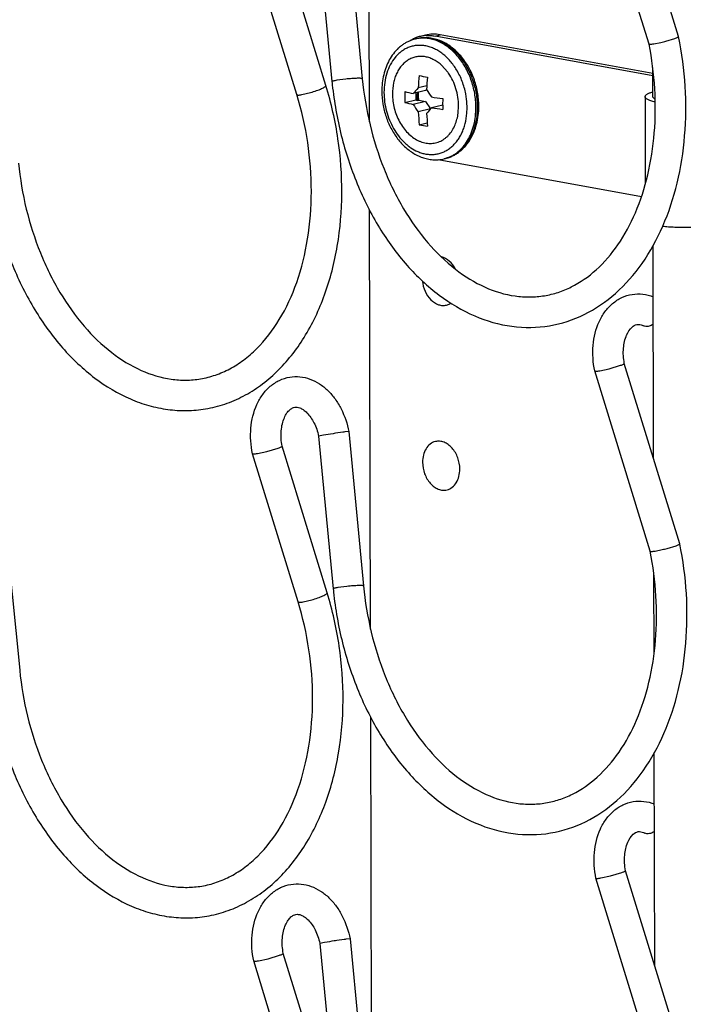
# Model space of a CAD drawing. Units: inches. Extents: x 0 to 17, y 0 to 11.
# Drawn here: x 14.2 to 14.5, y 4.6 to 5.1 of the extents above; entities that cross this region are included whole.
import ezdxf

# ---------------------------------------------------------------- set-up
doc = ezdxf.new("R2010")
doc.units = ezdxf.units.IN
doc.header["$LTSCALE"] = 0.935
doc.header["$MEASUREMENT"] = 0
doc.layers.get('0').update_dxf_attribs({"linetype": 'CONTINUOUS'})
doc.layers.add('02___PRT_ALL_AXES', color=7, linetype='CONTINUOUS')

msp = doc.modelspace()

# ---------------------------------------------------------------- linework, layer by layer
at = {"color": 7, "linetype": 'Continuous'}
for p, q in [((14.3346214658, 5.029048245899999), (14.3341330475, 5.236824622)), ((14.4880647379, 5.071377173999999), (14.4605379947, 5.160875019800001)), ((14.4733868036, 5.0676501892), (14.4458588921, 5.1571518336)), ((14.3237893842, 5.1270282864), (14.3310915645, 5.0504424076)), ((14.308807113, 5.1248119101), (14.3160348497, 5.0490068016)), ((14.313039024, 5.0470201605), (14.2906516449, 5.1198083645)), ((14.2985823608, 5.0425737556), (14.2759725423, 5.1160851783)), ((14.3624595751, 5.0720634223), (14.3599028429, 5.0714455557)), ((14.4752132186, 5.0519214911), (14.3671716741, 5.0716215636)), ((14.4752106482, 5.0530060157), (14.3697284063, 5.0722394302)), ((14.475843746, 5.0677684707), (14.4792632752, 5.0684622769)), ((14.4818150193, 5.069094027699999), (14.4862115498, 5.0704223722)), ((14.4880659894, 5.0713720809), (14.4880644933, 5.0713779692)), ((14.4752378438, 5.0415315523), (14.4752033956, 5.0560660439)), ((14.3624968509, 5.0445528938), (14.3562924439, 5.0430535205)), ((14.3630468764, 5.046888102), (14.3587936917, 5.0458602662)), ((14.3629532637, 5.0450650521), (14.3624968509, 5.0445528938)), ((14.3521678179, 5.0386396189), (14.3575969838, 5.0399516454)), ((14.3625094907, 5.03917581), (14.3563050838, 5.0376764366)), ((14.3575969838, 5.0399516454), (14.3580127471, 5.039782085)), ((14.3580127471, 5.039782085), (14.3584440226, 5.0396056444)), ((14.3584440226, 5.0396056444), (14.3591785845, 5.0397831605)), ((14.3591785845, 5.0397831605), (14.3625094907, 5.03917581)), ((14.3625094907, 5.03917581), (14.3649926343, 5.03550359)), ((14.4714414185, 5.0415226296), (14.471543268, 4.9981951456)), ((14.3649254369, 5.0354297984), (14.3588216779, 5.033954748)), ((14.3709690048, 5.0373402392), (14.3654558243, 5.0360079095)), ((14.359377166, 5.027572990299999), (14.3633402448, 5.0285307183)), ((14.3672990136, 5.0102013362), (14.3673223976, 5.0102018599)), ((14.3672990272, 5.0102013832), (14.3673224578, 5.0102012114)), ((14.4695976233, 4.9918683914), (14.3687594748, 5.0102550115)), ((14.3352131881, 4.777325622799999), (14.3347247969, 4.9850905049)), ((14.4756636056, 4.8618928511), (14.4754128363, 4.9676981652)), ((14.448919423, 4.905503474800001), (14.4536070495, 4.906519496600001)), ((14.4536070495, 4.906519496600001), (14.4592738118, 4.908200992699999)), ((14.4886613967, 4.8196330639), (14.4611346536, 4.9091309097)), ((14.4464542237, 4.9054130051), (14.4464557596, 4.905407045)), ((14.4739834625, 4.815906078999999), (14.446455551, 4.905407723500001)), ((14.3117949462, 4.8735022791), (14.3094027692, 4.8730675914)), ((14.3094037718, 4.8730678), (14.3166315085, 4.797262691499999)), ((14.3214137326, 4.8749828749), (14.3178405717, 4.8744663021)), ((14.3243869169, 4.8752847822), (14.3223775161, 4.8751090286)), ((14.324386043, 4.8752841763), (14.3316882233, 4.7986982975)), ((14.3136356828, 4.7952760504), (14.2912483038, 4.8680642544)), ((14.276567874, 4.8643463496), (14.2765694099, 4.8643403894)), ((14.2991790197, 4.7908296455), (14.2765692012, 4.8643410682)), ((14.2790330732, 4.8644368195), (14.2837204825, 4.8654527862)), ((14.2837204825, 4.8654527862), (14.289387462, 4.8671343374)), ((14.1533848441, 4.8339629263), (14.1610224497, 4.756834979700001)), ((14.4824116781, 4.8173499176), (14.4868082087, 4.8186782621)), ((14.4886626482, 4.8196279707), (14.4886611522, 4.819633859100001)), ((14.4764404049, 4.8160243606), (14.479859934, 4.8167181667)), ((14.4758931294, 4.7650514755), (14.4758000544, 4.8043219338)), ((14.3358049104, 4.525602999599999), (14.3353165462, 4.7333563878)), ((14.4762602644, 4.6101487409), (14.4760094952, 4.7159540551)), ((14.4892580556, 4.5678889537), (14.4617313124, 4.657386799599999)), ((14.4470508825, 4.653668895), (14.4470524185, 4.6536629349)), ((14.4745801213, 4.5641619689), (14.4470522098, 4.6536636133)), ((14.4495160818, 4.6537593647), (14.4542037084, 4.6547753864)), ((14.4542037084, 4.6547753864), (14.4598704706, 4.6564568825)), ((14.3220103915, 4.6232387648), (14.3184372305, 4.622722191999999)), ((14.3249835757, 4.6235406721), (14.3229741749, 4.6233649185)), ((14.3249827019, 4.6235400661), (14.3322848822, 4.5469541873)), ((14.3123916051, 4.621758169), (14.309999428, 4.6213234813)), ((14.3100004307, 4.621323689800001), (14.3172281674, 4.5455185813)), ((14.279629732, 4.6126927094), (14.2843171414, 4.613708676)), ((14.2843171414, 4.613708676), (14.2899841208, 4.6153902273)), ((14.3142323417, 4.543531940299999), (14.2918449626, 4.6163201443)), ((14.2771645328, 4.6126022394), (14.2771660688, 4.6125962793)), ((14.2997756785, 4.5390855354), (14.27716586, 4.6125969581))]:
    msp.add_line(p, q, dxfattribs=at)
at = {"color": 9, "linetype": 'Continuous'}
for p, q in [((14.3580047182, 5.0702652187), (14.3579842115, 5.0702611338)), ((14.3580048598, 5.0702645699), (14.3579842115, 5.0702611338)), ((14.3671716741, 5.0716215636), (14.3697284063, 5.0722394302)), ((14.3228284151, 5.050225538299999), (14.3184058022, 5.0496533694)), ((14.30109165, 5.042521842), (14.3054223582, 5.0435525145)), ((14.3234250739, 4.7984814282), (14.3190024611, 4.7979092593)), ((14.3016883088, 4.7907777319), (14.3060190171, 4.7918084043))]:
    msp.add_line(p, q, dxfattribs=at)
at = {"color": 7, "linetype": 'Continuous'}
for centre, radius, start, end in [((14.3615666996, 5.0526467191), 0.0179761743, 103.5904557994, 112.0322911743), ((14.3641780494, 5.0543231212), 0.0176594016, 113.4364568085, 121.9775944093), ((14.3639586713, 5.0547945212), 0.0171396432, 111.0127427231, 113.3903614988), ((14.3638764061, 5.0550120277), 0.0169071025, 103.5929992373, 111.0168025173), ((14.3638752351, 5.0550021837), 0.0169163959, 94.73128138530001, 103.5813078603), ((14.3638973465, 5.0547949924), 0.0171247057, 93.47867187760001, 94.74783094360001), ((14.4606415506, 5.1491477725), 0.08280650839999999, 282.9959616952, 284.8149560725), ((14.4929566138, 5.0658762534), 0.1777241937, 185.4466736925, 185.963735513), ((14.5734842749, 5.0322328103), 0.2151226488, 174.7270334943, 176.3680306765), ((14.3933697, 5.2272957174), 0.1785784958, 258.9923751291, 260.3402833912), ((14.5776170844, 5.0314792331), 0.2151225595, 174.7270331536, 176.3680310172), ((14.4765940175, 5.0416095574), 0.1244621192, 178.8918084578, 180.1327959728), ((14.4033231476, 5.2544370662), 0.2165522811, 256.3326422444999, 257.4565781138999), ((14.4319925887, 4.978110768600001), 0.09974002679999999, 137.2140880319, 139.3738821938), ((14.4067106333, 5.0399620663), 0.0491179896, 175.9901392422, 177.1401427215), ((14.4358947966, 5.0917358523), 0.08659468029999999, 212.5799640854, 215.552903414), ((14.4753315427, 5.0416150737), 0.1231996608, 180.1367222286, 181.3839127733), ((14.4031074481, 5.2480791704), 0.2155452891, 256.3300167382, 257.4592036202), ((14.4034344333, 5.040124316), 0.0458377747, 177.1383772375, 180.2158334352), ((14.4220210391, 5.4224885043), 0.3852803391, 261.5556613614, 262.3885303575), ((14.4984389691, 5.0381930438), 0.1274729451, 178.9167888063, 180.1284093489), ((14.4292732894, 5.0843056065), 0.0865946795, 212.5799640701, 215.5529034293), ((14.5505564279, 5.047428883399999), 0.1922076135, 184.0198449755, 185.9294848496), ((14.4386547231, 4.9682584103), 0.0997400292, 137.2140880576, 139.3738821681), ((14.4243389171, 5.4334562792), 0.4017865418, 261.5727696147, 262.3714221042), ((14.4957265006, 5.0382005789), 0.124760501, 180.1346616216, 180.395115317), ((14.4960163144, 5.0382034653), 0.1250503278, 180.3955220655, 181.3644550543), ((14.5546892905, 5.0466752961), 0.1922075774, 184.0198447962, 185.929485029), ((14.3948677846, 5.2105051114), 0.186343084, 259.0204588262, 260.3121996942), ((14.3674469917, 5.0285720092), 0.0183712199, 269.6116032109, 274.0996745751), ((14.3674691234, 5.0282424162), 0.0180408881, 274.1044007778, 283.5662400882), ((14.3891602251, 4.408078102), 0.4718103974, 98.8544151908, 99.43771611800001), ((14.3727453606, 4.513262517099999), 0.365352857, 98.64308376219999, 98.84989806000002), ((14.3353668649, 4.7721289313), 0.1037960675, 97.18901253370001, 97.72556442200002), ((14.4612382094, 4.8974036624), 0.08280650839999999, 282.9959616952, 284.8149560725), ((14.4935532725, 4.8141321433), 0.1777241936, 185.4466736923, 185.9637355131), ((14.3359635237, 4.5203848211), 0.1037960675, 97.1890125338, 97.72556442189999), ((14.3897568839, 4.1563339919), 0.4718103973, 98.8544151908, 99.4377161181), ((14.3733420194, 4.2615184075), 0.3653528565, 98.64308376209999, 98.84989806009999)]:
    msp.add_arc(centre, radius, start, end, dxfattribs=at)
at = {"color": 9, "linetype": 'Continuous'}
for centre, radius, start, end in [((14.3612131353, 5.054105747099999), 0.0164749041, 101.3025883784, 103.5875975614), ((14.3618734216, 5.054262892300001), 0.0164772578, 100.7045433606, 103.5873525042), ((14.3618858044, 5.0541940631), 0.0165471892, 97.7929488148, 100.7024060592), ((14.3618950308, 5.0541297329), 0.0166121763, 97.50710336270001, 97.794391875), ((14.3495850088, 5.0360404829), 0.0334926417, 353.4188872448, 0.195193903), ((14.3509165308, 5.035900961399999), 0.0321539061, 352.9682009662999, 353.393934541), ((14.3678253806, 5.0267391664), 0.0164959999, 283.5881182766, 285.9428766358)]:
    msp.add_arc(centre, radius, start, end, dxfattribs=at)
at = {"color": 7, "linetype": 'Continuous'}
for points, knots in [([(14.3697284063, 5.0722394302), (14.3685176584, 5.0724601955), (14.3660699055, 5.0726633293), (14.3636321412, 5.0723467717), (14.3624595745, 5.0720634242)], [0, 0, 0, 0, 0.5050049317, 1, 1, 1, 1]), ([(14.3548233138, 5.0693101399), (14.3542884401, 5.0690938536), (14.3532353448, 5.0686081614), (14.351725419, 5.0677318826), (14.3502896692, 5.0667119516), (14.3484738013, 5.0651617485), (14.3464244056, 5.0628902127), (14.3443849282, 5.0597402782), (14.3427753614, 5.0562169175), (14.3416167615, 5.0523922664), (14.3409226648, 5.048341078), (14.340775993, 5.0455665633), (14.3407792894, 5.0441642333)], [0, 0, 0, 0, 0.0567036485, 0.1137760995, 0.1713469099, 0.2295456253, 0.3481726079, 0.4705084778, 0.5969733566, 0.7276282899, 0.8621758409999999, 1, 1, 1, 1]), ([(14.3889241301, 5.0368196595), (14.3889186273, 5.0391605799), (14.3885853142, 5.0426913001), (14.3875366073, 5.047277893), (14.3860975705, 5.0517387085), (14.3840947299, 5.0559539902), (14.3815705476, 5.0597686418), (14.3794667322, 5.0623567251), (14.3771629603, 5.0646569068), (14.3746852934, 5.0666371545), (14.3724836745, 5.0680053038), (14.3706662838, 5.0689063939), (14.3688395336, 5.0696674108), (14.3665026312, 5.0703739039), (14.3641096502, 5.070733639599999), (14.362203589, 5.0708011813), (14.3603174943, 5.0707233161), (14.3589158014, 5.0704997342), (14.3580024564, 5.070279012799999)], [0, 0, 0, 0, 0.1356489025, 0.204085599, 0.2723907315, 0.4069832097, 0.4727569957, 0.5371231318, 0.5999126135, 0.6610438954, 0.7205306636, 0.7497035864, 0.7785148838, 0.8351328091, 0.8906898006999999, 0.9181911412999999, 0.9455511893999999, 1, 1, 1, 1]), ([(14.362858271, 5.0718881451), (14.363572997, 5.0719315974), (14.3650202655, 5.0719288793), (14.3664563489, 5.0717519945), (14.3671716741, 5.0716215636)], [0, 0, 0, 0, 0.4961634541, 1, 1, 1, 1]), ([(14.4214709181, 4.9427519542), (14.4237665492, 4.9431357739), (14.4283456907, 4.944263144700001), (14.4373182406, 4.9479642255), (14.4479632327, 4.9554308271), (14.4587478267, 4.9681113682), (14.4673551104, 4.984172737), (14.4733852988, 5.002973889700001), (14.476565519, 5.0237442553), (14.4767374509, 5.045620887), (14.4748371188, 5.0603383243), (14.4733852933, 5.0676560917)], [0, 0, 0, 0, 0.04693434, 0.09466320210000001, 0.1951096039, 0.3055567068, 0.4274502358, 0.5602029973, 0.7018337929999999, 0.8495598998999999, 1, 1, 1, 1]), ([(14.4239593788, 4.927833639), (14.4299314271, 4.9288338383), (14.4418300293, 4.9327138737), (14.4575940079, 4.943551783999999), (14.4707854686, 4.95870268), (14.4810136113, 4.9773936321), (14.4880398758, 4.9988573331), (14.4916975412, 5.0222841873), (14.4918900553, 5.0467859526), (14.4897210465, 5.0632187995), (14.4880662515, 5.0713712246)], [0, 0, 0, 0, 0.1045866382, 0.2125368477, 0.3266064236, 0.4483997612, 0.578149409, 0.7147826925, 0.8563187476999999, 1, 1, 1, 1]), ([(14.4733858531, 5.0676499496), (14.47339372, 5.0676243346), (14.4734615357, 5.0675771643), (14.47369234, 5.0675366164), (14.4741665587, 5.0675456793), (14.4749200363, 5.0676238048), (14.4755101222, 5.067712952), (14.475843746, 5.0677684707)], [0, 0, 0, 0, 0.0321667672, 0.0876226562, 0.2848899086, 0.5939968118, 1, 1, 1, 1]), ([(14.4862115498, 5.0704223722), (14.4864812461, 5.0705190775), (14.4869477694, 5.0706927464), (14.4875524327, 5.0709630481), (14.4878903891, 5.0711426127), (14.488079619, 5.0713101144), (14.4880671891, 5.0713714598)], [0, 0, 0, 0, 0.4061780806, 0.7137664556000001, 0.9112647796, 1, 1, 1, 1]), ([(14.3310915645, 5.0504424076), (14.3318259105, 5.0427405245), (14.3343698266, 5.0275157583), (14.341231139, 5.0057715751), (14.3508424859, 4.986005244599999), (14.362752415, 4.9690889269), (14.376413249, 4.9557567838), (14.3911854222, 4.946565913500001), (14.4041548176, 4.942608436), (14.4142174748, 4.941927715899999), (14.4190911943, 4.9423540746), (14.4214709181, 4.9427519542)], [0, 0, 0, 0, 0.149530757, 0.2971795288, 0.4392570635, 0.5726556572, 0.695092777, 0.8057304012000001, 0.905904105, 0.9533682249, 1, 1, 1, 1]), ([(14.2532335404, 4.886565339800001), (14.2564769434, 4.8871083948), (14.2629191289, 4.8887259283), (14.2721358981, 4.8926833952), (14.2807975681, 4.8980965934), (14.2916198612, 4.907257036), (14.3032113385, 4.922043017), (14.313266009, 4.9434089299), (14.3194615522, 4.9677071734), (14.3216137482, 4.9938600036), (14.3196765493, 5.0207005085), (14.315695245, 5.038383973999999), (14.313039024, 5.0470201605)], [0, 0, 0, 0, 0.0515985084, 0.1036919168, 0.1567716066, 0.2112541366, 0.3255071735, 0.4482555941, 0.5792867542, 0.7168693684999999, 0.8582307889, 1, 1, 1, 1]), ([(14.3161942891, 5.0474108919), (14.3170795495, 5.038936331), (14.3200386263, 5.0221921595), (14.327874647, 4.9982831259), (14.3388234774, 4.9764905683), (14.3524941032, 4.9576920263), (14.3684415583, 4.9426597971), (14.3861673827, 4.9320937667), (14.4050185748, 4.9266560711), (14.4178468019, 4.9268099039), (14.4239593788, 4.927833639)], [0, 0, 0, 0, 0.1433247579, 0.2848919693, 0.4218165584, 0.5519028402, 0.6739213116, 0.7880054034, 0.8957493712000001, 1, 1, 1, 1]), ([(14.3407792894, 5.0441642333), (14.3407842493, 5.0420542763), (14.341055835, 5.0388730978), (14.3419122607, 5.0347182813), (14.3430924122, 5.030645309), (14.3451364146, 5.0258125757), (14.3479104717, 5.0214324196), (14.3505054773, 5.018348445), (14.3525945118, 5.016293464599999), (14.354824326, 5.014499513000001), (14.3571744587, 5.012988252), (14.3596224148, 5.0117798511), (14.3621436197, 5.0108926188), (14.3647096182, 5.0103424956), (14.3664404684, 5.0102082214), (14.3672990272, 5.0102013832)], [0, 0, 0, 0, 0.1337300998, 0.2012137358, 0.2686808523, 0.4022404690999999, 0.5323040793, 0.5955497536, 0.6573798134000001, 0.7177336284999999, 0.7766198697, 0.8341176059000001, 0.8903709475, 0.9455825521, 1, 1, 1, 1]), ([(14.3584762744, 5.0435831213), (14.3584274526, 5.0432576089), (14.3582783502, 5.0419371733), (14.3583164038, 5.0405965743), (14.3584440226, 5.0396056444)], [0, 0, 0, 0, 0.2478065111, 1, 1, 1, 1]), ([(14.3591785845, 5.0397831605), (14.359114689, 5.0401090583), (14.3589060976, 5.0414020264), (14.3588718767, 5.0427243265), (14.3589550017, 5.0436981484)], [0, 0, 0, 0, 0.2536167152, 1, 1, 1, 1]), ([(14.4714414587, 5.0415226297), (14.4714411641, 5.041630255299999), (14.4714885422, 5.0418610592), (14.471687359, 5.0421840231), (14.4720027442, 5.042495518), (14.4724328402, 5.0427980793), (14.4729760678, 5.0430922421), (14.4736302743, 5.0433768387), (14.4743917706, 5.0436497919), (14.4749387142, 5.0438142975), (14.4752286726, 5.0438951319)], [0, 0, 0, 0, 0.06890813259999999, 0.1467218022, 0.2395822142, 0.3509205702000001, 0.4823562037, 0.6344741194, 0.8072733879, 1, 1, 1, 1]), ([(14.2507588128, 4.9014841101), (14.2532691939, 4.901904327), (14.2582809539, 4.9031783068), (14.2654911156, 4.9063365106), (14.2723640542, 4.9107263557), (14.2811954604, 4.9183867393), (14.2908481759, 4.9310788003), (14.2993420473, 4.9497189208), (14.3046302934, 4.9712839868), (14.3064104703, 4.9947145494), (14.3045810933, 5.0188596332), (14.3009763508, 5.034790164499999), (14.2985823608, 5.0425737556)], [0, 0, 0, 0, 0.0461517054, 0.0932613334, 0.1421515028, 0.1934474231, 0.3045948826, 0.428031635, 0.5624718197, 0.7051301851, 0.8523427498999999, 1, 1, 1, 1]), ([(14.4764341408, 5.0388731682), (14.4760566697, 5.0389573399), (14.4753434196, 5.0391305897), (14.4743463927, 5.0394246558), (14.4734857331, 5.039736696999999), (14.472768033, 5.0400636855), (14.4721980457, 5.0404041538), (14.4717777799, 5.0407556589), (14.4715455027, 5.0410773726), (14.4714563458, 5.0413353514), (14.4714416266, 5.041461262099999), (14.4714414587, 5.0415226297)], [0, 0, 0, 0, 0.1961067677, 0.3720494832, 0.5268517310999999, 0.6599528297999999, 0.7714225613, 0.8625032733, 0.9363375937, 0.9688819329999999, 1, 1, 1, 1]), ([(14.4764083202, 5.0403675515), (14.4762449024, 5.0404512477), (14.4759554001, 5.0406179775), (14.4756013392, 5.0409041955), (14.4754046613, 5.0411671145), (14.475328972, 5.0413784644), (14.475316516, 5.0414815734), (14.4753164101, 5.0415317385)], [0, 0, 0, 0, 0.330315388, 0.5989196083, 0.8150829548, 0.9097495419, 1, 1, 1, 1]), ([(14.3723607651, 5.010864329499999), (14.37297243, 5.011012146000001), (14.3741828856, 5.0113732339), (14.3759355229, 5.0121036053), (14.3776134621, 5.0130167686), (14.3792045247, 5.014104204700001), (14.3806982495, 5.0153564303), (14.3820856378, 5.0167631487), (14.383359428, 5.0183135225), (14.3849109097, 5.0205766092), (14.3865301329, 5.0237193991), (14.3879183185, 5.027840825), (14.3887515942, 5.0322508285), (14.3889277389, 5.035284458), (14.3889241301, 5.0368196595)], [0, 0, 0, 0, 0.0569076542, 0.1139839125, 0.1714139244, 0.2293600887, 0.2879788813, 0.3474119264, 0.4077841725, 0.4691934049, 0.5952877357999999, 0.7260332393000001, 0.8611651245999999, 1, 1, 1, 1]), ([(14.1453744079, 5.007088620799999), (14.1462178717, 4.9985709483), (14.1491099319, 4.9817291694), (14.1568810076, 4.957660781), (14.1678032672, 4.9357005498), (14.1814856118, 4.9167418472), (14.1974666146, 4.9015709176), (14.2125306438, 4.8925412232), (14.2250558844, 4.8880455166), (14.2344730597, 4.886073419), (14.2439203193, 4.8854906058), (14.2501677646, 4.8860520255), (14.2532335404, 4.886565339800001)], [0, 0, 0, 0, 0.1431370626, 0.2846329879, 0.421544273, 0.5516345161999999, 0.6736402283, 0.7876736934999999, 0.842261205, 0.8955818188, 0.9480175993000001, 1, 1, 1, 1]), ([(14.1604257908, 5.0085790898), (14.1611858406, 5.0009037678), (14.1637718941, 4.985739590400001), (14.1706740206, 4.9640945651), (14.1803010972, 4.9444331462), (14.1922050473, 4.9276177395), (14.205840499, 4.9143733937), (14.2205731179, 4.9052510956), (14.2334999807, 4.9013289537), (14.2435286508, 4.9006613491), (14.2483868567, 4.9010870644), (14.2507588128, 4.9014841101)], [0, 0, 0, 0, 0.1496307496, 0.2972896068, 0.4393326684, 0.572669332, 0.6950516315, 0.8056632270999999, 0.9058449678, 0.95334344, 1, 1, 1, 1]), ([(14.5040960347, 4.9779196917), (14.5033080809, 4.9777292727), (14.5016033717, 4.9773932051), (14.4988797823, 4.9770164243), (14.4958826555, 4.9767435603), (14.4927062013, 4.976583468399999), (14.4894494269, 4.9765418466), (14.4862145523, 4.9766199845), (14.4831030461, 4.9768152699), (14.4810857637, 4.9770284463), (14.4801160324, 4.9771572233)], [0, 0, 0, 0, 0.1009201233, 0.2161073647, 0.3421790636, 0.4754672367, 0.6119653748, 0.7475717306, 0.878213445, 1, 1, 1, 1]), ([(14.4464540055, 4.9054137277), (14.4455826503, 4.9095630463), (14.4450194373, 4.9179370138), (14.4474276265, 4.928040548), (14.4513249046, 4.9348360547), (14.4551096962, 4.9389855721), (14.4597108079, 4.942006084), (14.4631945696, 4.9431074731), (14.464960252, 4.9433974232)], [0, 0, 0, 0, 0.2714347565, 0.5292461766, 0.6514819464, 0.7697093438, 0.8854465095, 1, 1, 1, 1]), ([(14.464960252, 4.9433974232), (14.4667092102, 4.943684627), (14.4703207334, 4.9437757652), (14.4738140119, 4.9428819332), (14.4754796329, 4.9422321667)], [0, 0, 0, 0, 0.4978245578, 1, 1, 1, 1]), ([(14.4611362862, 4.9091251031), (14.4606670031, 4.9116251291), (14.4603806426, 4.9164461101), (14.4617338089, 4.9227712186), (14.4642378769, 4.926880634), (14.4664733916, 4.9283614797), (14.4673835645, 4.928490033)], [0, 0, 0, 0, 0.3495736752, 0.6555419108, 0.8736754610999999, 1, 1, 1, 1]), ([(14.4673835645, 4.928490033), (14.467619718, 4.9285233874), (14.4687530091, 4.9285703884), (14.4698858019, 4.928233298299999), (14.4706791918, 4.9278270597)], [0, 0, 0, 0, 0.2110889123, 1, 1, 1, 1]), ([(14.4729638954, 4.9275153599), (14.4725695037, 4.9274497287), (14.4717784625, 4.927425475), (14.4710165199, 4.9276549453), (14.4706792011, 4.9278270784)], [0, 0, 0, 0, 0.5135611241, 1, 1, 1, 1]), ([(14.4755055174, 4.9286424762), (14.475302245, 4.9284957064), (14.4745229894, 4.9279878259), (14.473635017, 4.927627042), (14.4729638954, 4.9275153599)], [0, 0, 0, 0, 0.269282223, 1, 1, 1, 1]), ([(14.4592738118, 4.908200992699999), (14.4595433104, 4.908297627), (14.460015102, 4.908474422099999), (14.4606028468, 4.9087267944), (14.4609558667, 4.9089143167), (14.4611100915, 4.9090397687), (14.4611412853, 4.9091025835), (14.4611370916, 4.909125252)], [0, 0, 0, 0, 0.406670481, 0.7144110345, 0.9114300426, 0.9672544721999999, 1, 1, 1, 1]), ([(14.2765676558, 4.8643470725), (14.2756961566, 4.8684971283), (14.2751329994, 4.8768722545), (14.2775422198, 4.8869769453), (14.2814408389, 4.8937723289), (14.2852261936, 4.8979227172), (14.289830261, 4.9009394676), (14.29331346, 4.902043637799999), (14.2950793547, 4.9023329296)], [0, 0, 0, 0, 0.2714502635, 0.5292552218, 0.6514752763, 0.7697131240999999, 0.8854536633, 1, 1, 1, 1]), ([(14.2950793547, 4.9023329296), (14.2967434838, 4.90260555), (14.3001745734, 4.9027107124), (14.3052091097, 4.9015288893), (14.309906682, 4.8991551131), (14.3141102224, 4.8957593633), (14.3177350755, 4.8915150351), (14.3217507264, 4.884871836399999), (14.3236398066, 4.8791851943), (14.3243859749, 4.875284619499999)], [0, 0, 0, 0, 0.1151537855, 0.2312174164, 0.3496382693, 0.4715252144, 0.5978753074000001, 0.7288101661, 1, 1, 1, 1]), ([(14.446454621, 4.905407509700001), (14.4464628901, 4.9053805977), (14.4465301226, 4.9053297132), (14.446763811, 4.9052820443), (14.4472396223, 4.9052859133), (14.4479951895, 4.905359527), (14.4485857369, 4.9054479457), (14.448919423, 4.905503474800001)], [0, 0, 0, 0, 0.0336595952, 0.0898577761, 0.2873058039, 0.5955709811, 1, 1, 1, 1]), ([(14.2912498949, 4.868058480899999), (14.2907792811, 4.8705643664), (14.2905541819, 4.8743482956), (14.2912963484, 4.879089986499999), (14.2922569398, 4.8820859493), (14.2935243241, 4.8844397913), (14.2948957689, 4.8860734562), (14.2962383133, 4.887052386000001), (14.2971421035, 4.8873432258), (14.2975515798, 4.8874168452)], [0, 0, 0, 0, 0.3483514182, 0.5094618050999999, 0.6539559499, 0.7760474843999999, 0.8723800888, 0.9431583973000001, 1, 1, 1, 1]), ([(14.2975515798, 4.8874168452), (14.2979269021, 4.887484324), (14.2987999751, 4.887502097200001), (14.300242573, 4.8870699496), (14.3019329326, 4.8861591593), (14.304562766, 4.8838979154), (14.3074900086, 4.8795402758), (14.3089112754, 4.8753644038), (14.3094036245, 4.8730675828)], [0, 0, 0, 0, 0.0573344097, 0.1288756592, 0.2240137433, 0.3441462358, 0.6468285109, 1, 1, 1, 1]), ([(14.289387462, 4.8671343374), (14.2896569815, 4.8672309792), (14.2901288016, 4.867407787), (14.2907165719, 4.8676601702), (14.291069579, 4.8678477042), (14.2912237863, 4.8679731532), (14.2912549449, 4.8680359784), (14.2912507341, 4.8680586379)], [0, 0, 0, 0, 0.4066946857, 0.7144427936, 0.9114503604, 0.967263194, 1, 1, 1, 1]), ([(14.2765682712, 4.8643408544), (14.2765765404, 4.8643139424), (14.2766437729, 4.864263058), (14.2768774611, 4.864215389), (14.2773532721, 4.8642192576), (14.2781088392, 4.8642928716), (14.2786993868, 4.8643812904), (14.2790330732, 4.8644368195)], [0, 0, 0, 0, 0.033659653, 0.0898578497, 0.2873054903, 0.5955706612, 1, 1, 1, 1]), ([(14.4245560376, 4.6760895288), (14.430528086, 4.6770897282), (14.4424266882, 4.6809697635), (14.4581906667, 4.6918076739), (14.4713821275, 4.7069585699), (14.4816102702, 4.725649522), (14.4886365346, 4.7471132229), (14.4922942001, 4.770540077200001), (14.4924867141, 4.7950418425), (14.4903177054, 4.8114746893), (14.4886629103, 4.8196271145)], [0, 0, 0, 0, 0.1045866382, 0.2125368477, 0.3266064236, 0.4483997612, 0.578149409, 0.7147826925, 0.8563187476999999, 1, 1, 1, 1]), ([(14.4868082087, 4.8186782621), (14.487077905, 4.8187749673), (14.4875444283, 4.8189486363), (14.4881490916, 4.819218937900001), (14.4884870479, 4.819398502599999), (14.4886762779, 4.8195660042), (14.488663848, 4.8196273497)], [0, 0, 0, 0, 0.4061780806, 0.7137664556000001, 0.9112647796, 1, 1, 1, 1]), ([(14.422067577, 4.6910078441), (14.424363208, 4.6913916638), (14.4289423496, 4.6925190346), (14.4379148994, 4.6962201154), (14.4485598916, 4.703686717), (14.4593444855, 4.7163672581), (14.4679517693, 4.7324286269), (14.4739819576, 4.7512297796), (14.4771621779, 4.7720001451), (14.4773341098, 4.7938767769), (14.4754337777, 4.8085942142), (14.4739819521, 4.8159119816)], [0, 0, 0, 0, 0.04693434, 0.09466320210000001, 0.1951096039, 0.3055567068, 0.4274502358, 0.5602029973, 0.7018337929999999, 0.8495598998999999, 1, 1, 1, 1]), ([(14.4739825119, 4.8159058394), (14.4739903789, 4.8158802245), (14.4740581945, 4.815833054100001), (14.4742889989, 4.8157925063), (14.4747632176, 4.8158015692), (14.4755166952, 4.8158796947), (14.4761067811, 4.8159688419), (14.4764404049, 4.8160243606)], [0, 0, 0, 0, 0.0321667672, 0.0876226562, 0.2848899086, 0.5939968118, 1, 1, 1, 1]), ([(14.2538301992, 4.6348212296), (14.2570736023, 4.635364284700001), (14.2635157878, 4.6369818182), (14.272732557, 4.640939285), (14.281394227, 4.6463524832), (14.29221652, 4.6555129259), (14.3038079973, 4.6702989069), (14.3138626678, 4.691664819800001), (14.3200582111, 4.7159630633), (14.3222104071, 4.7421158935), (14.3202732081, 4.768956398299999), (14.3162919038, 4.7866398639), (14.3136356828, 4.7952760504)], [0, 0, 0, 0, 0.0515985084, 0.1036919168, 0.1567716066, 0.2112541366, 0.3255071735, 0.4482555941, 0.5792867542, 0.7168693684999999, 0.8582307889, 1, 1, 1, 1]), ([(14.3167909479, 4.7956667818), (14.3176762084, 4.7871922209), (14.3206352851, 4.7704480493), (14.3284713058, 4.7465390157), (14.3394201362, 4.7247464582), (14.3530907621, 4.7059479162), (14.3690382171, 4.690915687), (14.3867640416, 4.6803496565), (14.4056152336, 4.674911961), (14.4184434608, 4.6750657938), (14.4245560376, 4.6760895288)], [0, 0, 0, 0, 0.1433247579, 0.2848919693, 0.4218165584, 0.5519028402, 0.6739213116, 0.7880054034, 0.8957493712000001, 1, 1, 1, 1]), ([(14.3316882233, 4.7986982975), (14.3324225693, 4.7909964144), (14.3349664855, 4.7757716482), (14.3418277979, 4.754027465), (14.3514391448, 4.7342611345), (14.3633490738, 4.7173448167), (14.3770099079, 4.7040126737), (14.391782081, 4.6948218034), (14.4047514765, 4.6908643259), (14.4148141337, 4.6901836058), (14.4196878531, 4.6906099645), (14.422067577, 4.6910078441)], [0, 0, 0, 0, 0.149530757, 0.2971795288, 0.4392570635, 0.5726556572, 0.695092777, 0.8057304012000001, 0.905904105, 0.9533682249, 1, 1, 1, 1]), ([(14.2513554717, 4.64974), (14.2538658528, 4.6501602169), (14.2588776127, 4.6514341966), (14.2660877744, 4.6545924005), (14.2729607131, 4.6589822456), (14.2817921192, 4.6666426292), (14.2914448347, 4.6793346901), (14.2999387062, 4.6979748106), (14.3052269523, 4.7195398767), (14.3070071292, 4.742970439300001), (14.3051777521, 4.7671155231), (14.3015730096, 4.7830460544), (14.2991790197, 4.7908296455)], [0, 0, 0, 0, 0.0461517054, 0.0932613334, 0.1421515028, 0.1934474231, 0.3045948826, 0.428031635, 0.5624718197, 0.7051301851, 0.8523427498999999, 1, 1, 1, 1]), ([(14.1459710668, 4.7553445106), (14.1468145306, 4.7468268382), (14.1497065908, 4.729985059200001), (14.1574776664, 4.7059166709), (14.1683999261, 4.6839564397), (14.1820822706, 4.6649977371), (14.1980632735, 4.6498268075), (14.2131273027, 4.6407971131), (14.2256525432, 4.636301406499999), (14.2350697185, 4.6343293089), (14.2445169782, 4.6337464957), (14.2507644235, 4.6343079154), (14.2538301992, 4.6348212296)], [0, 0, 0, 0, 0.1431370626, 0.2846329879, 0.421544273, 0.5516345161999999, 0.6736402283, 0.7876736934999999, 0.842261205, 0.8955818188, 0.9480175993000001, 1, 1, 1, 1]), ([(14.1610224497, 4.756834979700001), (14.1617824994, 4.7491596577), (14.164368553, 4.7339954803), (14.1712706795, 4.712350455), (14.180897756, 4.6926890361), (14.1928017061, 4.6758736294), (14.2064371578, 4.6626292836), (14.2211697768, 4.6535069855), (14.2340966395, 4.6495848435), (14.2441253097, 4.648917239), (14.2489835155, 4.6493429543), (14.2513554717, 4.64974)], [0, 0, 0, 0, 0.1496307496, 0.2972896068, 0.4393326684, 0.572669332, 0.6950516315, 0.8056632270999999, 0.9058449678, 0.95334344, 1, 1, 1, 1]), ([(14.4470506643, 4.6536696176), (14.4461793091, 4.6578189362), (14.4456160961, 4.6661929037), (14.4480242854, 4.6762964379), (14.4519215634, 4.6830919446), (14.455706355, 4.687241462), (14.4603074668, 4.6902619739), (14.4637912285, 4.691363363), (14.4655569108, 4.6916533131)], [0, 0, 0, 0, 0.2714347565, 0.5292461766, 0.6514819464, 0.7697093438, 0.8854465095, 1, 1, 1, 1]), ([(14.4655569108, 4.6916533131), (14.467305869, 4.6919405169), (14.4709173923, 4.6920316551), (14.4744106708, 4.6911378231), (14.4760762918, 4.6904880565)], [0, 0, 0, 0, 0.4978245578, 1, 1, 1, 1]), ([(14.461732945, 4.6573809929), (14.461263662, 4.659881019), (14.4609773015, 4.664701999999999), (14.4623304677, 4.671027108500001), (14.4648345357, 4.6751365239), (14.4670700504, 4.6766173696), (14.4679802234, 4.676745922799999)], [0, 0, 0, 0, 0.3495736752, 0.6555419108, 0.8736754610999999, 1, 1, 1, 1]), ([(14.4679802234, 4.676745922799999), (14.4682163769, 4.676779277300001), (14.469349668, 4.6768262783), (14.4704824607, 4.6764891882), (14.4712758506, 4.6760829496)], [0, 0, 0, 0, 0.2110889123, 1, 1, 1, 1]), ([(14.4761021762, 4.676898366100001), (14.4758989038, 4.6767515962), (14.4751196483, 4.6762437158), (14.4742316758, 4.6758829319), (14.4735605542, 4.6757712498)], [0, 0, 0, 0, 0.269282223, 1, 1, 1, 1]), ([(14.4735605542, 4.6757712498), (14.4731661626, 4.6757056186), (14.4723751214, 4.6756813649), (14.4716131788, 4.6759108352), (14.47127586, 4.6760829683)], [0, 0, 0, 0, 0.5135611241, 1, 1, 1, 1]), ([(14.4598704706, 4.6564568825), (14.4601399692, 4.6565535169), (14.4606117608, 4.656730312), (14.4611995056, 4.6569826843), (14.4615525255, 4.6571702066), (14.4617067503, 4.6572956586), (14.4617379442, 4.6573584734), (14.4617337504, 4.6573811419)], [0, 0, 0, 0, 0.406670481, 0.7144110345, 0.9114300426, 0.9672544721999999, 1, 1, 1, 1]), ([(14.4470512798, 4.6536633996), (14.447059549, 4.6536364876), (14.4471267814, 4.6535856031), (14.4473604699, 4.6535379342), (14.4478362811, 4.6535418031), (14.4485918483, 4.6536154168), (14.4491823957, 4.6537038356), (14.4495160818, 4.6537593647)], [0, 0, 0, 0, 0.0336595952, 0.0898577761, 0.2873058039, 0.5955709811, 1, 1, 1, 1]), ([(14.2771643147, 4.6126029624), (14.2762928155, 4.6167530182), (14.2757296582, 4.6251281444), (14.2781388786, 4.6352328352), (14.2820374978, 4.6420282188), (14.2858228525, 4.646178607), (14.2904269199, 4.6491953575), (14.2939101189, 4.6502995277), (14.2956760135, 4.6505888195)], [0, 0, 0, 0, 0.2714502635, 0.5292552218, 0.6514752763, 0.7697131240999999, 0.8854536633, 1, 1, 1, 1]), ([(14.2956760135, 4.6505888195), (14.2973401426, 4.6508614399), (14.3007712323, 4.6509666023), (14.3058057685, 4.6497847792), (14.3105033408, 4.647411003), (14.3147068813, 4.6440152532), (14.3183317343, 4.639770925), (14.3223473853, 4.6331277263), (14.3242364655, 4.6274410842), (14.3249826338, 4.6235405094)], [0, 0, 0, 0, 0.1151537855, 0.2312174164, 0.3496382693, 0.4715252144, 0.5978753074000001, 0.7288101661, 1, 1, 1, 1]), ([(14.2918465538, 4.6163143708), (14.29137594, 4.6188202562), (14.2911508407, 4.6226041855), (14.2918930073, 4.6273458764), (14.2928535986, 4.6303418392), (14.294120983, 4.6326956812), (14.2954924277, 4.6343293461), (14.2968349722, 4.6353082758), (14.2977387623, 4.6355991157), (14.2981482386, 4.6356727351)], [0, 0, 0, 0, 0.3483514182, 0.5094618050999999, 0.6539559499, 0.7760474843999999, 0.8723800888, 0.9431583973000001, 1, 1, 1, 1]), ([(14.2981482386, 4.6356727351), (14.2985235609, 4.6357402139), (14.2993966339, 4.6357579871), (14.3008392318, 4.6353258395), (14.3025295914, 4.6344150492), (14.3051594249, 4.6321538053), (14.3080866674, 4.6277961657), (14.3095079343, 4.6236202936), (14.3100002834, 4.621323472699999)], [0, 0, 0, 0, 0.0573344097, 0.1288756592, 0.2240137433, 0.3441462358, 0.6468285109, 1, 1, 1, 1]), ([(14.2899841208, 4.6153902273), (14.2902536404, 4.615486869100001), (14.2907254605, 4.6156636769), (14.2913132307, 4.61591606), (14.2916662378, 4.6161035941), (14.2918204451, 4.6162290431), (14.2918516038, 4.6162918683), (14.291847393, 4.616314527799999)], [0, 0, 0, 0, 0.4066946857, 0.7144427936, 0.9114503604, 0.967263194, 1, 1, 1, 1]), ([(14.27716493, 4.6125967443), (14.2771731992, 4.6125698323), (14.2772404318, 4.6125189479), (14.2774741199, 4.6124712789), (14.2779499309, 4.6124751475), (14.278705498, 4.612548761499999), (14.2792960456, 4.6126371803), (14.279629732, 4.6126927094)], [0, 0, 0, 0, 0.033659653, 0.0898578497, 0.2873054903, 0.5955706612, 1, 1, 1, 1])]:
    msp.add_open_spline(points, degree=3, knots=knots, dxfattribs=at)
at = {"color": 9, "linetype": 'Continuous'}
for points, knots in [([(14.3874875747, 5.0362246913), (14.3874820829, 5.0385609491), (14.3871572067, 5.042085949200001), (14.386136658, 5.0466730851), (14.3847357212, 5.0511421023), (14.3827882849, 5.0553730119), (14.3803358649, 5.0592155356), (14.3782993656, 5.0618238317), (14.376077734, 5.0641466331), (14.3736997936, 5.0661531004), (14.3711966084, 5.0678159214), (14.3686008459, 5.0691120957), (14.3659467474, 5.0700230938), (14.3632695359, 5.070535056600001), (14.3606066519, 5.0706395504), (14.3588579876, 5.0704346293), (14.3580047182, 5.0702652187)], [0, 0, 0, 0, 0.1382164147, 0.208057605, 0.2777800232, 0.4150328883, 0.4819180319, 0.5471528610999999, 0.6104835908, 0.6717396659, 0.730849613, 0.7878553718000001, 0.8429228479, 0.8963450018000001, 0.9485341412, 1, 1, 1, 1]), ([(14.3597246648, 5.0705995208), (14.3605685669, 5.0707107294), (14.3622911955, 5.0708038206), (14.3648938779, 5.0705533368), (14.3674976932, 5.0699185165), (14.3700683738, 5.0689088869), (14.3725737201, 5.0675386507), (14.3749824346, 5.0658261458), (14.3772646386, 5.063793633), (14.3793919715, 5.0614672711), (14.3813382023, 5.0588763633), (14.3836766148, 5.0550849232), (14.3855311585, 5.0509357163), (14.3868638344, 5.0465672893), (14.387833548, 5.042093132), (14.3881420271, 5.0386598286), (14.3881473766, 5.0363841407)], [0, 0, 0, 0, 0.0514447864, 0.1037914566, 0.1574906208, 0.2128940391, 0.270239905, 0.3296495876, 0.3911327616, 0.4545975776, 0.5198641064, 0.5866790821, 0.7235349081, 0.7929569871, 0.8624613937000001, 1, 1, 1, 1]), ([(14.377896039, 5.0548127626), (14.3769668251, 5.0563507126), (14.3754013463, 5.0585259063), (14.3729843348, 5.0610658908), (14.3710780993, 5.0627196468), (14.3690773062, 5.064126507), (14.3670029595, 5.0652711608), (14.3648771959, 5.0661404478), (14.36272293, 5.0667242762), (14.3605636703, 5.0670154325), (14.3584234035, 5.0670097407), (14.3563263648, 5.0667067156), (14.3542964816, 5.06610964), (14.3523569337, 5.0652253888), (14.3505294959, 5.0640643518), (14.348834438, 5.062640603999999), (14.3478198576, 5.0615434017), (14.3473400618, 5.0609597442)], [0, 0, 0, 0, 0.1454314132, 0.2154781846, 0.2834709503, 0.3493340922, 0.4130810189, 0.4748222292, 0.5347714483, 0.5932429384000001, 0.6506408551, 0.7074401168000001, 0.7641570006, 0.8213135341, 0.8794010578, 0.9388484762, 1, 1, 1, 1]), ([(14.3473400618, 5.0609597442), (14.3464388504, 5.059863446700001), (14.3448268809, 5.0573966356), (14.3431058039, 5.0532064689), (14.3420598596, 5.0485643225), (14.3418385207, 5.0453235585), (14.3418424, 5.0436732997)], [0, 0, 0, 0, 0.2304683242, 0.4747250032, 0.7320033529000001, 1, 1, 1, 1]), ([(14.3824247904, 5.0428876126), (14.3820203516, 5.0450032103), (14.3808548257, 5.0491342213), (14.3789896041, 5.0530027934), (14.377896039, 5.0548127626)], [0, 0, 0, 0, 0.5045950393, 1, 1, 1, 1]), ([(14.3184058022, 5.0496533694), (14.3180684046, 5.0495972227), (14.3174764249, 5.0494904293), (14.3167359636, 5.0493284901), (14.3162843287, 5.0491892511), (14.3160837153, 5.0490914076), (14.3160325205, 5.049030335299999), (14.3160348951, 5.0490068059)], [0, 0, 0, 0, 0.4121818965, 0.7231896948000001, 0.9180893827, 0.9715012643000001, 1, 1, 1, 1]), ([(14.3310914786, 5.0504423994), (14.331089055, 5.0504662844), (14.3310259347, 5.0505167309), (14.3308069723, 5.0505755482), (14.3303299711, 5.0506264164), (14.3295596294, 5.050645417799999), (14.3285266241, 5.050631624599999), (14.3272830827, 5.050580174599999), (14.3258789492, 5.0504938828), (14.3243757983, 5.0503756363), (14.3233480538, 5.050278687200001), (14.3228284151, 5.050225538299999)], [0, 0, 0, 0, 0.0086595599, 0.0248984132, 0.0841884546, 0.178558986, 0.3042611062, 0.4561393243, 0.627669453, 0.8115883858, 1, 1, 1, 1]), ([(14.3054223582, 5.0435525145), (14.3064180463, 5.0438435471), (14.3082664106, 5.0444436451), (14.3104083826, 5.0452777361), (14.3117861217, 5.0459449754), (14.3124128809, 5.046304629), (14.3127730579, 5.0465773749), (14.3129617633, 5.0467552006), (14.3130658939, 5.0469316527), (14.3130389629, 5.0470201418)], [0, 0, 0, 0, 0.3658639318, 0.6850066588, 0.8099831804000001, 0.9050159293000001, 0.9403235459999999, 0.967377333, 1, 1, 1, 1]), ([(14.3418424, 5.0436732997), (14.3418460549, 5.0421184809), (14.3420620877, 5.0389884062), (14.3429786683, 5.0343708569), (14.344464034, 5.0299141529), (14.3464758496, 5.0257482566), (14.3489561413, 5.021994213399999), (14.3513850916, 5.0192665579), (14.3534968355, 5.0174007699), (14.3556422246, 5.0158008775), (14.3573809804, 5.0148258477), (14.358573463, 5.0143060493)], [0, 0, 0, 0, 0.1311440864, 0.26376486, 0.3960801817, 0.5263114049000001, 0.6528564197, 0.7744222737, 0.8331039729999999, 0.8902778627, 1, 1, 1, 1]), ([(14.2985824789, 5.0425737919), (14.2986085187, 5.0424879256), (14.2987860654, 5.042400757), (14.29903316, 5.0423591059), (14.2994675582, 5.0423331763), (14.3001608774, 5.0423826598), (14.3007560702, 5.0424659978), (14.30109165, 5.042521842)], [0, 0, 0, 0, 0.1043484962, 0.1903178691, 0.3023118367, 0.6043726212, 1, 1, 1, 1]), ([(14.3830774561, 5.0361545846), (14.3830761416, 5.0367137837), (14.3830165239, 5.038970082), (14.3827435301, 5.041220302), (14.3824247904, 5.0428876126)], [0, 0, 0, 0, 0.2477952236, 1, 1, 1, 1]), ([(14.3723564829, 5.0108776682), (14.3729085049, 5.0110353597), (14.3740006603, 5.011409985799999), (14.3755790243, 5.0121417237), (14.3770920938, 5.0130396624), (14.3785304692, 5.0140985166), (14.3798860529, 5.0153116847), (14.3815910219, 5.0171454107), (14.3834709832, 5.019801076999999), (14.3852508876, 5.0234246536), (14.3865451718, 5.0274385826), (14.3873259383, 5.0317488506), (14.3874911152, 5.0347185317), (14.3874875747, 5.0362246913)], [0, 0, 0, 0, 0.0544617432, 0.109298306, 0.1647628585, 0.2210865389, 0.278469233, 0.3370774922999999, 0.4583348026, 0.5855356019, 0.7186477398000001, 0.8571193323, 1, 1, 1, 1]), ([(14.3881473766, 5.0363841407), (14.388151003, 5.034841444800001), (14.3879776375, 5.0318010291), (14.3871583398, 5.0273940824), (14.3858011082, 5.0233027723), (14.3839364861, 5.0196276662), (14.3819692177, 5.0169546772), (14.3801885137, 5.0151268439), (14.378774488, 5.0139276677), (14.3772760293, 5.0128926397), (14.3757021026, 5.0120284694), (14.3740628905, 5.011340684499999), (14.3729317761, 5.0110023554), (14.3723607617, 5.0108643432)], [0, 0, 0, 0, 0.1432834828, 0.2820060455, 0.4151829921, 0.5422630310000001, 0.6632636953000001, 0.7217266291, 0.7789723953000001, 0.8351868843000001, 0.8905915042, 0.9454380208, 1, 1, 1, 1]), ([(14.358573463, 5.0143060493), (14.359240191, 5.0140154252), (14.3605891965, 5.0135150613), (14.362662697, 5.013019667), (14.3647361544, 5.0127955824), (14.3667879433, 5.0128460079), (14.3687966811, 5.0131709064), (14.3707412273, 5.0137668767), (14.372601171, 5.0146276119), (14.3743571885, 5.0157437892), (14.3759915477, 5.0171031964), (14.3774879541, 5.0186914863), (14.3788316947, 5.0204922), (14.3800098916, 5.0224867261), (14.3810112242, 5.0246553093), (14.382111132, 5.0277881475), (14.3826201304, 5.0302747313), (14.3828285868, 5.0319646743)], [0, 0, 0, 0, 0.0616946683, 0.1217208106, 0.1803923473, 0.2381005921, 0.2952958381, 0.3524615408, 0.4100831091, 0.468616522, 0.5284611167000001, 0.5899408339, 0.6532916149, 0.7186563504000001, 0.7860900934, 0.8555639198999999, 1, 1, 1, 1]), ([(14.3316881375, 4.7986982893), (14.3316857139, 4.7987221743), (14.3316225935, 4.798772620799999), (14.3314036311, 4.798831438000001), (14.3309266299, 4.7988823062), (14.3301562882, 4.7989013077), (14.329123283, 4.7988875145), (14.3278797416, 4.7988360645), (14.326475608, 4.7987497726), (14.3249724571, 4.7986315262), (14.3239447127, 4.7985345771), (14.3234250739, 4.7984814282)], [0, 0, 0, 0, 0.0086595599, 0.0248984132, 0.0841884546, 0.178558986, 0.3042611062, 0.4561393243, 0.627669453, 0.8115883858, 1, 1, 1, 1]), ([(14.3060190171, 4.7918084043), (14.3070147052, 4.792099437), (14.3088630695, 4.792699535), (14.3110050415, 4.793533626), (14.3123827806, 4.7942008653), (14.3130095398, 4.7945605189), (14.3133697168, 4.7948332647), (14.3135584221, 4.7950110905), (14.3136625528, 4.7951875426), (14.3136356218, 4.7952760316)], [0, 0, 0, 0, 0.3658639318, 0.6850066588, 0.8099831804000001, 0.9050159293000001, 0.9403235459999999, 0.967377333, 1, 1, 1, 1]), ([(14.3190024611, 4.7979092593), (14.3186650634, 4.797853112599999), (14.3180730837, 4.7977463191), (14.3173326224, 4.79758438), (14.3168809876, 4.797445141), (14.3166803741, 4.7973472975), (14.3166291794, 4.7972862251), (14.316631554, 4.7972626958)], [0, 0, 0, 0, 0.4121818965, 0.7231896948000001, 0.9180893827, 0.9715012643000001, 1, 1, 1, 1]), ([(14.2991791377, 4.7908296818), (14.2992051776, 4.7907438155), (14.2993827242, 4.7906566469), (14.2996298188, 4.790614995699999), (14.300064217, 4.7905890661), (14.3007575362, 4.790638549700001), (14.3013527291, 4.7907218877), (14.3016883088, 4.7907777319)], [0, 0, 0, 0, 0.1043484962, 0.1903178691, 0.3023118367, 0.6043726212, 1, 1, 1, 1])]:
    msp.add_open_spline(points, degree=3, knots=knots, dxfattribs=at)
at = {"layer": '02___PRT_ALL_AXES', "color": 7, "linetype": 'Continuous'}
for p, q in [((14.3580024564, 5.070279012799999), (14.3573426545, 5.0701195633)), ((14.3734220869, 5.0538005983), (14.3706345293, 5.0569368838)), ((14.3786688419, 5.0333394508), (14.3788975927, 5.0369167322)), ((14.3723607651, 5.010864329499999), (14.3717009632, 5.01070488))]:
    msp.add_line(p, q, dxfattribs=at)
for centre, radius, start, end in [((14.3534435542, 5.0390032718), 0.0248616701, 36.292757811, 36.5259173653), ((14.3531664861, 5.0388019881), 0.02520413, 34.703348918, 36.2887467688)]:
    msp.add_arc(centre, radius, start, end, dxfattribs=at)
for points, knots in [([(14.3706345293, 5.0569368838), (14.3700246536, 5.0575051719), (14.3687613628, 5.0585496819), (14.366719728, 5.059830149700001), (14.3646013062, 5.0607715189), (14.3624419413, 5.0613556455), (14.3602787283, 5.061570344100001), (14.3581502927, 5.0614099044), (14.3560957094, 5.060876212), (14.3541528812, 5.0599792402), (14.3523567534, 5.0587365173), (14.3507382568, 5.0571718144), (14.3493241244, 5.0553138012), (14.3481370135, 5.0531954538), (14.3471957796, 5.050852738), (14.3462756146, 5.0474372325), (14.3460179847, 5.044731301000001), (14.3460222633, 5.042911152)], [0, 0, 0, 0, 0.0664063148, 0.1301780697, 0.1914112337, 0.2503976763, 0.3076247889, 0.3637503447, 0.4195474259, 0.4758248881, 0.5333394519, 0.59271999, 0.6544181190999999, 0.7186875201, 0.7855901944, 0.8550038481000001, 1, 1, 1, 1]), ([(14.3788975927, 5.0369167322), (14.3788942102, 5.0383556674), (14.3786634061, 5.041252277), (14.377687943, 5.0454922142), (14.3761182962, 5.049515152900001), (14.3746877648, 5.0519952492), (14.3738870727, 5.0531513943)], [0, 0, 0, 0, 0.2505875056, 0.5038119829, 0.7550903601000001, 1, 1, 1, 1]), ([(14.3460222633, 5.042911152), (14.3460279295, 5.0405006975), (14.3465064973, 5.03685983), (14.3479881547, 5.0322666009), (14.3495004124, 5.0290183583), (14.351369339, 5.0260686962), (14.3535457675, 5.023496682699999), (14.3559714563, 5.0213737557), (14.3581778841, 5.020010789700001), (14.3599984219, 5.0192115844), (14.3613649354, 5.018763707200001), (14.3627396864, 5.0184631401), (14.3641132019, 5.0183124693), (14.3654757041, 5.0183126933), (14.3668174821, 5.018464205), (14.368128911, 5.0187658302), (14.3694005469, 5.0192155176), (14.3706232952, 5.0198099345), (14.3717884919, 5.020544653), (14.3728879619, 5.0214144519), (14.3742722381, 5.0227611202), (14.3757972109, 5.024764022), (14.3767270204, 5.0265758297), (14.3771288176, 5.0275343091)], [0, 0, 0, 0, 0.1438192661, 0.2161702577, 0.2875028361, 0.3569818531, 0.4239166525, 0.4878346368, 0.5485521673, 0.5777811725, 0.6063055624, 0.6342078529999999, 0.6615931245000001, 0.6885877604, 0.7153345098, 0.7419869789, 0.7687032962, 0.7956383331, 0.8229376257, 0.8507308684999999, 0.8791277398, 0.9379911459, 1, 1, 1, 1]), ([(14.3771288176, 5.0275343091), (14.3775090051, 5.028441239), (14.378149697, 5.0303502182), (14.3785341134, 5.032325402200001), (14.3786688419, 5.0333394508)], [0, 0, 0, 0, 0.4901399815, 1, 1, 1, 1]), ([(14.3773887073, 4.955927834200001), (14.3766013096, 4.957425597), (14.3746599291, 4.960038416000001), (14.3717629836, 4.961672092), (14.3703125559, 4.9620035114)], [0, 0, 0, 0, 0.5321256910000001, 1, 1, 1, 1]), ([(14.3608513408, 4.9500965466), (14.3610370019, 4.9483223709), (14.3619603772, 4.9448973513), (14.3647467453, 4.9406642925), (14.3680717621, 4.9383794333), (14.3708972598, 4.9377923846), (14.3722644654, 4.93791019), (14.3729078399, 4.938065238)], [0, 0, 0, 0, 0.2818491836, 0.5494177748, 0.7868939195999999, 0.8954371031, 1, 1, 1, 1]), ([(14.3729078399, 4.938065238), (14.3734815524, 4.9382034981), (14.3742296204, 4.9384960248), (14.3749060768, 4.9389057625), (14.3750731593, 4.9390165434)], [0, 0, 0, 0, 0.7464335604000001, 1, 1, 1, 1]), ([(14.3673389645, 4.8703458805), (14.3664132519, 4.8701227913), (14.3645812894, 4.8692176356), (14.3625185625, 4.8668151892), (14.3612449968, 4.863645229499999), (14.3609762033, 4.861285211), (14.3609790713, 4.8600651409)], [0, 0, 0, 0, 0.2204033963, 0.4568428579, 0.7175969206999999, 1, 1, 1, 1]), ([(14.3794831854, 4.8566911389), (14.3794786851, 4.8586055781), (14.3787884999, 4.862391697200001), (14.376441619, 4.8665029369), (14.3738495197, 4.8688997208), (14.3717343016, 4.87008335), (14.3695144072, 4.8706231937), (14.368032056, 4.8705129099), (14.3673389645, 4.8703458805)], [0, 0, 0, 0, 0.2784342796, 0.5476038093, 0.6722156943, 0.7880902931, 0.8963118454000001, 1, 1, 1, 1]), ([(14.3609790713, 4.8600651409), (14.3609835716, 4.858150701700001), (14.3616737568, 4.8543645826), (14.3640206377, 4.8502533429), (14.366612737, 4.847856558999999), (14.3687279551, 4.8466729298), (14.3709478495, 4.8461330861), (14.3724302007, 4.8462433699), (14.3731232922, 4.8464103993)], [0, 0, 0, 0, 0.2784342796, 0.5476038093, 0.6722156943, 0.7880902931, 0.8963118454000001, 1, 1, 1, 1]), ([(14.3731232922, 4.8464103993), (14.3740490048, 4.8466334885), (14.3758809673, 4.8475386442), (14.3779436942, 4.8499410906), (14.3792172598, 4.8531110503), (14.3794860534, 4.8554710688), (14.3794831854, 4.8566911389)], [0, 0, 0, 0, 0.2204033963, 0.4568428579, 0.7175969206999999, 1, 1, 1, 1])]:
    msp.add_open_spline(points, degree=3, knots=knots, dxfattribs=at)

doc.saveas('drawing.dxf')
